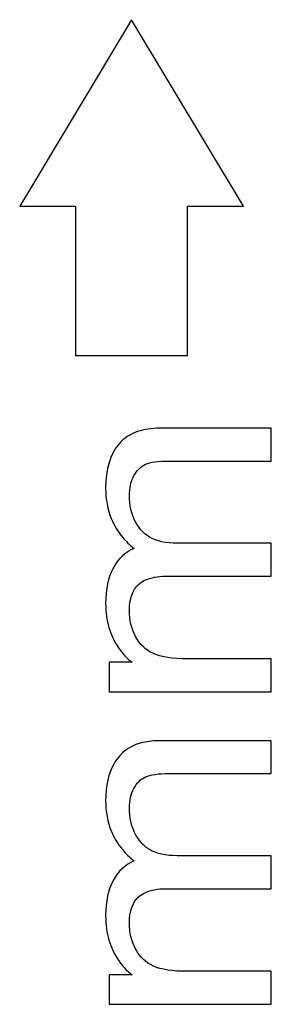
# Model space of a CAD drawing. Units: millimetres. Extents: x -41.3 to 41.2, y -42.1 to 42.2.
# Drawn here: x 1.3 to 2.7, y -20.3 to -15 of the extents above; entities that cross this region are included whole.
import ezdxf

# ---------------------------------------------------------------- set-up
doc = ezdxf.new("R2010")
doc.units = ezdxf.units.MM
doc.header["$LTSCALE"] = 16.335
doc.layers.get('0').update_dxf_attribs({"linetype": 'CONTINUOUS'})
doc.layers.add('ASSI', color=7, linetype='CONTINUOUS')

msp = doc.modelspace()

# ---------------------------------------------------------------- linework, layer by layer
at = {"color": 7, "linetype": 'CONTINUOUS'}
for p, q in [((1.9208, -15.0369), (1.3208, -16.0369)), ((2.5208, -16.0369), (1.9208, -15.0369)), ((1.3208, -16.0369), (1.6208, -16.0369)), ((1.6208, -16.0369), (1.6208, -16.8369)), ((2.2208, -16.0369), (2.5208, -16.0369)), ((2.2208, -16.8369), (2.2208, -16.0369)), ((1.6208, -16.8369), (2.2208, -16.8369)), ((2.6708, -17.2277), (2.074, -17.2277)), ((2.6708, -17.4035), (2.6708, -17.2277)), ((2.1232, -17.4035), (2.6708, -17.4035)), ((2.6708, -17.8446), (2.1657, -17.8446)), ((2.6708, -18.0214), (2.6708, -17.8446)), ((2.106, -18.0214), (2.6708, -18.0214)), ((2.6708, -18.4644), (2.2197, -18.4644)), ((2.6708, -18.6412), (2.6708, -18.4644)), ((1.9234, -18.4831), (1.8015, -18.4831)), ((1.8015, -18.4831), (1.8015, -18.6412)), ((1.8015, -18.6412), (2.6708, -18.6412)), ((2.6708, -18.9035), (2.074, -18.9035)), ((2.6708, -19.0793), (2.6708, -18.9035)), ((2.1232, -19.0793), (2.6708, -19.0793)), ((2.6708, -19.5203), (2.1657, -19.5203)), ((2.6708, -19.6971), (2.6708, -19.5203)), ((2.106, -19.6971), (2.6708, -19.6971)), ((1.9234, -20.1588), (1.8015, -20.1588)), ((1.8015, -20.1588), (1.8015, -20.3169)), ((2.6708, -20.1401), (2.2197, -20.1401)), ((2.6708, -20.3169), (2.6708, -20.1401)), ((1.8015, -20.3169), (2.6708, -20.3169))]:
    msp.add_line(p, q, dxfattribs=at)
for points in [[(1.9535, -17.2457), (1.9128, -17.2596), (1.8796, -17.2816), (1.8541, -17.3115)], [(2.074, -17.2277), (2.0284, -17.2277), (1.9882, -17.2338), (1.9535, -17.2457)], [(1.8541, -17.3115), (1.8064, -17.3672), (1.7818, -17.4468), (1.7818, -17.5499)], [(1.9337, -17.4835), (1.9496, -17.4536), (1.9701, -17.433), (1.9963, -17.4212)], [(1.9963, -17.4212), (2.0225, -17.4094), (2.0642, -17.4035), (2.1232, -17.4035)], [(1.9095, -17.5892), (1.9095, -17.5489), (1.9177, -17.5136), (1.9337, -17.4835)], [(1.7818, -17.5499), (1.7818, -17.6091), (1.7919, -17.6632), (1.8122, -17.7124)], [(1.9167, -17.6606), (1.9119, -17.6383), (1.9095, -17.6145), (1.9095, -17.5892)], [(1.9707, -17.7721), (1.944, -17.7404), (1.926, -17.7032), (1.9167, -17.6606)], [(1.8122, -17.7124), (1.8271, -17.7486), (1.8475, -17.782), (1.8734, -17.8128)], [(2.0174, -17.8113), (1.9994, -17.8008), (1.9838, -17.7878), (1.9707, -17.7721)], [(1.8734, -17.8128), (1.8911, -17.8338), (1.9113, -17.8536), (1.9341, -17.8721)], [(2.1657, -17.8446), (2.105, -17.8446), (2.0557, -17.8337), (2.0174, -17.8113)], [(1.9341, -17.8721), (1.8866, -17.8927), (1.8489, -17.9281), (1.8222, -17.9774)], [(1.8222, -17.9774), (1.7957, -18.0263), (1.7818, -18.0901), (1.7818, -18.1668)], [(1.9588, -18.0649), (1.9801, -18.0461), (2.0084, -18.0333), (2.0438, -18.0267)], [(2.0438, -18.0267), (2.0626, -18.0232), (2.0833, -18.0214), (2.106, -18.0214)], [(1.9095, -18.2061), (1.9095, -18.1412), (1.9259, -18.0941), (1.9588, -18.0649)], [(1.7818, -18.1668), (1.7818, -18.1907), (1.7834, -18.2136), (1.7864, -18.2357)], [(1.9426, -18.3443), (1.921, -18.3023), (1.9095, -18.2561), (1.9095, -18.2061)], [(1.7864, -18.2357), (1.7923, -18.278), (1.8038, -18.3169), (1.8209, -18.3525)], [(1.8209, -18.3525), (1.8329, -18.3775), (1.8464, -18.4), (1.8615, -18.4202)], [(2.0379, -18.4362), (1.9963, -18.4172), (1.9644, -18.3868), (1.9426, -18.3443)], [(1.8615, -18.4202), (1.8797, -18.4445), (1.9002, -18.4654), (1.9234, -18.4831)], [(2.2197, -18.4644), (2.1412, -18.4644), (2.0806, -18.4555), (2.0379, -18.4362)], [(2.074, -18.9035), (1.975, -18.9035), (1.9013, -18.9319), (1.8541, -18.9872)], [(1.8541, -18.9872), (1.844, -18.999), (1.835, -19.0118), (1.827, -19.0257)], [(1.827, -19.0257), (1.7971, -19.0776), (1.7818, -19.1443), (1.7818, -19.2256)], [(1.9337, -19.1592), (1.9496, -19.1294), (1.9701, -19.1088), (1.9963, -19.097)], [(1.9963, -19.097), (2.0225, -19.0852), (2.0642, -19.0793), (2.1232, -19.0793)], [(1.9095, -19.2649), (1.9095, -19.2247), (1.9177, -19.1893), (1.9337, -19.1592)], [(1.7818, -19.2256), (1.7818, -19.2849), (1.7919, -19.339), (1.8122, -19.3881)], [(1.9167, -19.3363), (1.9119, -19.314), (1.9095, -19.2902), (1.9095, -19.2649)], [(1.9707, -19.4479), (1.944, -19.4161), (1.926, -19.379), (1.9167, -19.3363)], [(1.8122, -19.3881), (1.8271, -19.4243), (1.8475, -19.4578), (1.8734, -19.4886)], [(2.0174, -19.487), (1.9994, -19.4765), (1.9838, -19.4635), (1.9707, -19.4479)], [(1.8734, -19.4886), (1.8911, -19.5096), (1.9113, -19.5293), (1.9341, -19.5478)], [(2.1657, -19.5203), (2.105, -19.5203), (2.0557, -19.5094), (2.0174, -19.487)], [(1.9341, -19.5478), (1.8866, -19.5685), (1.8489, -19.6038), (1.8222, -19.6532)], [(1.8222, -19.6532), (1.7957, -19.702), (1.7818, -19.7659), (1.7818, -19.8425)], [(1.9095, -19.8818), (1.9095, -19.817), (1.9259, -19.7698), (1.9588, -19.7407)], [(1.9588, -19.7407), (1.9801, -19.7218), (2.0084, -19.709), (2.0438, -19.7024)], [(2.0438, -19.7024), (2.0626, -19.6989), (2.0833, -19.6971), (2.106, -19.6971)], [(1.7818, -19.8425), (1.7818, -19.8664), (1.7834, -19.8894), (1.7864, -19.9114)], [(1.9426, -20.0201), (1.921, -19.9781), (1.9095, -19.9319), (1.9095, -19.8818)], [(1.7864, -19.9114), (1.7923, -19.9537), (1.8038, -19.9927), (1.8209, -20.0283)], [(1.8209, -20.0283), (1.8329, -20.0532), (1.8464, -20.0758), (1.8615, -20.096)], [(2.0379, -20.1119), (1.9963, -20.093), (1.9644, -20.0625), (1.9426, -20.0201)], [(1.8615, -20.096), (1.8797, -20.1202), (1.9002, -20.1411), (1.9234, -20.1588)], [(2.2197, -20.1401), (2.1412, -20.1401), (2.0806, -20.1313), (2.0379, -20.1119)]]:
    msp.add_open_spline(points, degree=3, dxfattribs=at)
at = {"layer": 'ASSI', "color": 7, "linetype": 'CONTINUOUS'}
for p, q in [((1.9208, -15.0369), (1.3208, -16.0369)), ((2.5208, -16.0369), (1.9208, -15.0369)), ((1.3208, -16.0369), (1.6208, -16.0369)), ((1.6208, -16.0369), (1.6208, -16.8369)), ((2.2208, -16.0369), (2.5208, -16.0369)), ((2.2208, -16.8369), (2.2208, -16.0369)), ((1.6208, -16.8369), (2.2208, -16.8369)), ((2.6708, -17.2277), (2.074, -17.2277)), ((2.6708, -17.4035), (2.6708, -17.2277)), ((2.1232, -17.4035), (2.6708, -17.4035)), ((2.6708, -17.8446), (2.1657, -17.8446)), ((2.6708, -18.0214), (2.6708, -17.8446)), ((2.106, -18.0214), (2.6708, -18.0214)), ((2.6708, -18.4644), (2.2197, -18.4644)), ((2.6708, -18.6412), (2.6708, -18.4644)), ((1.9234, -18.4831), (1.8015, -18.4831)), ((1.8015, -18.4831), (1.8015, -18.6412)), ((1.8015, -18.6412), (2.6708, -18.6412)), ((2.6708, -18.9035), (2.074, -18.9035)), ((2.6708, -19.0793), (2.6708, -18.9035)), ((2.1232, -19.0793), (2.6708, -19.0793)), ((2.6708, -19.5203), (2.1657, -19.5203)), ((2.6708, -19.6971), (2.6708, -19.5203)), ((2.106, -19.6971), (2.6708, -19.6971)), ((1.9234, -20.1588), (1.8015, -20.1588)), ((1.8015, -20.1588), (1.8015, -20.3169)), ((2.6708, -20.1401), (2.2197, -20.1401)), ((2.6708, -20.3169), (2.6708, -20.1401)), ((1.8015, -20.3169), (2.6708, -20.3169))]:
    msp.add_line(p, q, dxfattribs=at)
for points in [[(1.9535, -17.2457), (1.9128, -17.2596), (1.8796, -17.2816), (1.8541, -17.3115)], [(2.074, -17.2277), (2.0284, -17.2277), (1.9882, -17.2338), (1.9535, -17.2457)], [(1.8541, -17.3115), (1.8064, -17.3672), (1.7818, -17.4468), (1.7818, -17.5499)], [(1.9337, -17.4835), (1.9496, -17.4536), (1.9701, -17.433), (1.9963, -17.4212)], [(1.9963, -17.4212), (2.0225, -17.4094), (2.0642, -17.4035), (2.1232, -17.4035)], [(1.9095, -17.5892), (1.9095, -17.5489), (1.9177, -17.5136), (1.9337, -17.4835)], [(1.7818, -17.5499), (1.7818, -17.6091), (1.7919, -17.6632), (1.8122, -17.7124)], [(1.9167, -17.6606), (1.9119, -17.6383), (1.9095, -17.6145), (1.9095, -17.5892)], [(1.9707, -17.7721), (1.944, -17.7404), (1.926, -17.7032), (1.9167, -17.6606)], [(1.8122, -17.7124), (1.8271, -17.7486), (1.8475, -17.782), (1.8734, -17.8128)], [(2.0174, -17.8113), (1.9994, -17.8008), (1.9838, -17.7878), (1.9707, -17.7721)], [(1.8734, -17.8128), (1.8911, -17.8338), (1.9113, -17.8536), (1.9341, -17.8721)], [(2.1657, -17.8446), (2.105, -17.8446), (2.0557, -17.8337), (2.0174, -17.8113)], [(1.9341, -17.8721), (1.8866, -17.8927), (1.8489, -17.9281), (1.8222, -17.9774)], [(1.8222, -17.9774), (1.7957, -18.0263), (1.7818, -18.0901), (1.7818, -18.1668)], [(1.9588, -18.0649), (1.9801, -18.0461), (2.0084, -18.0333), (2.0438, -18.0267)], [(2.0438, -18.0267), (2.0626, -18.0232), (2.0833, -18.0214), (2.106, -18.0214)], [(1.9095, -18.2061), (1.9095, -18.1412), (1.9259, -18.0941), (1.9588, -18.0649)], [(1.7818, -18.1668), (1.7818, -18.1907), (1.7834, -18.2136), (1.7864, -18.2357)], [(1.9426, -18.3443), (1.921, -18.3023), (1.9095, -18.2561), (1.9095, -18.2061)], [(1.7864, -18.2357), (1.7923, -18.278), (1.8038, -18.3169), (1.8209, -18.3525)], [(1.8209, -18.3525), (1.8329, -18.3775), (1.8464, -18.4), (1.8615, -18.4202)], [(2.0379, -18.4362), (1.9963, -18.4172), (1.9644, -18.3868), (1.9426, -18.3443)], [(1.8615, -18.4202), (1.8797, -18.4445), (1.9002, -18.4654), (1.9234, -18.4831)], [(2.2197, -18.4644), (2.1412, -18.4644), (2.0806, -18.4555), (2.0379, -18.4362)], [(2.074, -18.9035), (1.975, -18.9035), (1.9013, -18.9319), (1.8541, -18.9872)], [(1.8541, -18.9872), (1.844, -18.999), (1.835, -19.0118), (1.827, -19.0257)], [(1.827, -19.0257), (1.7971, -19.0776), (1.7818, -19.1443), (1.7818, -19.2256)], [(1.9337, -19.1592), (1.9496, -19.1294), (1.9701, -19.1088), (1.9963, -19.097)], [(1.9963, -19.097), (2.0225, -19.0852), (2.0642, -19.0793), (2.1232, -19.0793)], [(1.9095, -19.2649), (1.9095, -19.2247), (1.9177, -19.1893), (1.9337, -19.1592)], [(1.7818, -19.2256), (1.7818, -19.2849), (1.7919, -19.339), (1.8122, -19.3881)], [(1.9167, -19.3363), (1.9119, -19.314), (1.9095, -19.2902), (1.9095, -19.2649)], [(1.9707, -19.4479), (1.944, -19.4161), (1.926, -19.379), (1.9167, -19.3363)], [(1.8122, -19.3881), (1.8271, -19.4243), (1.8475, -19.4578), (1.8734, -19.4886)], [(2.0174, -19.487), (1.9994, -19.4765), (1.9838, -19.4635), (1.9707, -19.4479)], [(1.8734, -19.4886), (1.8911, -19.5096), (1.9113, -19.5293), (1.9341, -19.5478)], [(2.1657, -19.5203), (2.105, -19.5203), (2.0557, -19.5094), (2.0174, -19.487)], [(1.9341, -19.5478), (1.8866, -19.5685), (1.8489, -19.6038), (1.8222, -19.6532)], [(1.8222, -19.6532), (1.7957, -19.702), (1.7818, -19.7659), (1.7818, -19.8425)], [(1.9095, -19.8818), (1.9095, -19.817), (1.9259, -19.7698), (1.9588, -19.7407)], [(1.9588, -19.7407), (1.9801, -19.7218), (2.0084, -19.709), (2.0438, -19.7024)], [(2.0438, -19.7024), (2.0626, -19.6989), (2.0833, -19.6971), (2.106, -19.6971)], [(1.7818, -19.8425), (1.7818, -19.8664), (1.7834, -19.8894), (1.7864, -19.9114)], [(1.9426, -20.0201), (1.921, -19.9781), (1.9095, -19.9319), (1.9095, -19.8818)], [(1.7864, -19.9114), (1.7923, -19.9537), (1.8038, -19.9927), (1.8209, -20.0283)], [(1.8209, -20.0283), (1.8329, -20.0532), (1.8464, -20.0758), (1.8615, -20.096)], [(2.0379, -20.1119), (1.9963, -20.093), (1.9644, -20.0625), (1.9426, -20.0201)], [(1.8615, -20.096), (1.8797, -20.1202), (1.9002, -20.1411), (1.9234, -20.1588)], [(2.2197, -20.1401), (2.1412, -20.1401), (2.0806, -20.1313), (2.0379, -20.1119)]]:
    msp.add_open_spline(points, degree=3, dxfattribs=at)

doc.saveas('drawing.dxf')
